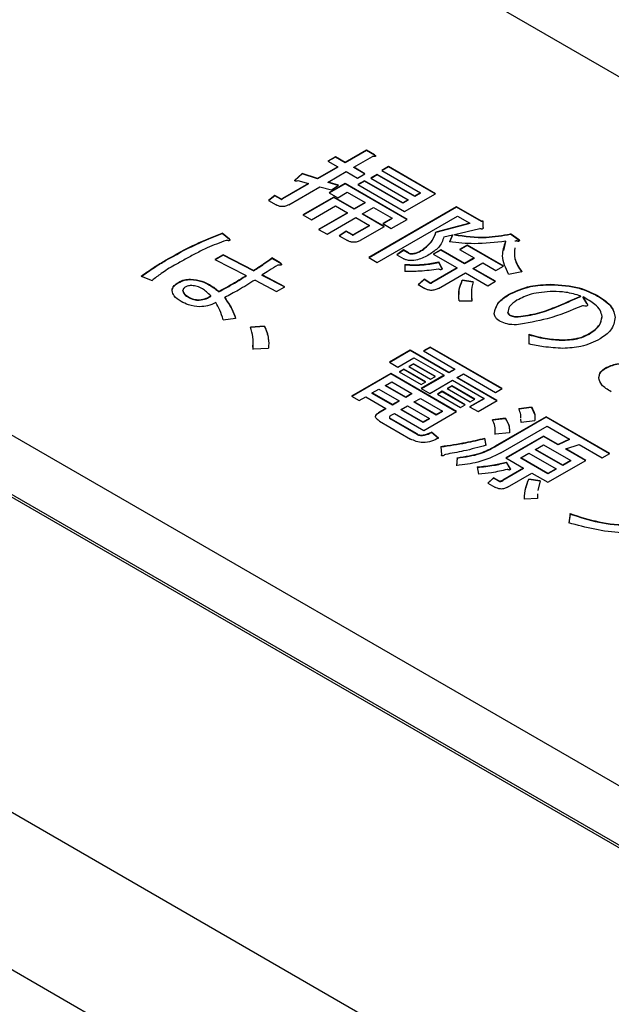
# Model space of a CAD drawing. Units: millimetres. Extents: x 16 to 405, y 14 to 283.
# Drawn here: x 221 to 223, y 229 to 233 of the extents above; entities that cross this region are included whole.
import ezdxf

# ---------------------------------------------------------------- set-up
doc = ezdxf.new("R2010")
doc.units = ezdxf.units.MM

msp = doc.modelspace()

# ---------------------------------------------------------------- linework, layer by layer
at = {"color": 7, "linetype": 'Continuous', "lineweight": 25}
for p, q in [((218.8038, 235.1026), (229.6932, 228.8163)), ((216.2582, 233.6331), (227.1476, 227.3468)), ((216.046, 233.5107), (226.9355, 227.2243)), ((216.046, 233.4992), (226.9355, 227.2129)), ((221.9874, 232.2545), (221.9561, 232.2364)), ((221.9874, 232.2529), (221.9575, 232.2356)), ((222.0282, 232.2309), (221.9874, 232.2545)), ((221.9874, 232.2529), (221.9874, 232.2545)), ((222.0282, 232.2293), (221.9874, 232.2529)), ((222.1159, 232.2815), (222.0282, 232.2309)), ((222.1159, 232.2799), (222.0282, 232.2293)), ((222.0634, 232.2106), (222.1412, 232.2555)), ((222.1494, 232.2622), (222.1159, 232.2815)), ((222.1159, 232.2799), (222.1159, 232.2815)), ((222.1494, 232.2605), (222.1159, 232.2799)), ((222.1494, 232.2605), (222.1494, 232.2622)), ((221.9969, 232.2129), (221.9124, 232.1641)), ((221.9561, 232.2364), (221.9969, 232.2129)), ((221.9969, 232.2112), (221.9969, 232.2129)), ((222.0282, 232.2293), (222.0282, 232.2309)), ((222.2073, 232.2135), (222.18, 232.1977)), ((222.2073, 232.2118), (222.1814, 232.1968)), ((222.4025, 232.1008), (222.2073, 232.2135)), ((222.2073, 232.2118), (222.2073, 232.2135)), ((222.4011, 232.1), (222.2073, 232.2118)), ((221.8501, 232.1848), (221.8187, 232.1571)), ((221.8501, 232.1832), (221.8187, 232.1555)), ((221.9124, 232.1641), (221.8501, 232.1848)), ((221.8501, 232.1832), (221.8501, 232.1848)), ((221.9124, 232.1625), (221.8501, 232.1832)), ((221.9969, 232.2112), (221.9124, 232.1625)), ((221.9576, 232.1495), (222.0321, 232.1925)), ((222.0321, 232.1925), (222.0785, 232.1658)), ((222.1098, 232.1839), (222.0634, 232.2106)), ((222.0634, 232.209), (222.0634, 232.2106)), ((222.1083, 232.183), (222.0634, 232.209)), ((222.0785, 232.1658), (222.1098, 232.1839)), ((222.161, 232.181), (222.1336, 232.1652)), ((222.161, 232.1794), (222.1351, 232.1644)), ((222.316, 232.0915), (222.161, 232.181)), ((222.161, 232.1794), (222.161, 232.181)), ((222.316, 232.0899), (222.161, 232.1794)), ((222.18, 232.1977), (222.3399, 232.1053)), ((221.8761, 232.1431), (221.7686, 232.081)), ((221.8761, 232.1415), (221.7686, 232.0794)), ((221.8319, 232.1552), (221.8761, 232.1431)), ((221.8761, 232.1415), (221.8761, 232.1431)), ((221.9124, 232.1625), (221.9124, 232.1641)), ((222.0006, 232.1361), (221.9576, 232.1495)), ((221.9576, 232.1479), (221.9576, 232.1495)), ((221.9989, 232.135), (221.9576, 232.1479)), ((222.0282, 232.1431), (221.9621, 232.1049)), ((222.0282, 232.1415), (221.9635, 232.1041)), ((221.9708, 232.117), (222.0006, 232.1361)), ((222.2851, 231.9948), (222.0282, 232.1431)), ((222.0282, 232.1415), (222.0282, 232.1431)), ((222.2837, 231.994), (222.0282, 232.1415)), ((222.1081, 232.1543), (222.0807, 232.1385)), ((222.0807, 232.1385), (222.2742, 232.0267)), ((222.1081, 232.1526), (222.0821, 232.1376)), ((222.2664, 232.0629), (222.1081, 232.1543)), ((222.1081, 232.1526), (222.1081, 232.1543)), ((222.2664, 232.0613), (222.1081, 232.1526)), ((222.1336, 232.1652), (222.2886, 232.0757)), ((221.736, 232.0941), (221.7096, 232.0732)), ((221.736, 232.0925), (221.7108, 232.0725)), ((221.7608, 232.0798), (221.736, 232.0941)), ((221.736, 232.0925), (221.736, 232.0941)), ((221.7608, 232.0782), (221.736, 232.0925)), ((221.7939, 232.055), (221.9229, 232.1294)), ((221.9229, 232.1294), (221.9708, 232.117)), ((221.9621, 232.1049), (221.9973, 232.0846)), ((221.9973, 232.0846), (222.0361, 232.1069)), ((222.0361, 232.1069), (222.11, 232.0643)), ((222.2742, 232.0267), (222.4025, 232.1008)), ((222.3399, 232.1053), (222.316, 232.0915)), ((222.3399, 232.1037), (222.316, 232.0899)), ((222.316, 232.0899), (222.316, 232.0915)), ((222.3399, 232.1037), (222.3399, 232.1053)), ((221.7096, 232.0732), (221.7411, 232.055)), ((221.7608, 232.0782), (221.7608, 232.0798)), ((221.7686, 232.0794), (221.7686, 232.081)), ((221.9803, 232.0868), (221.8529, 232.0132)), ((221.9803, 232.0851), (221.8543, 232.0124)), ((221.8881, 231.9929), (221.9881, 232.0506)), ((222.0646, 232.0381), (221.9803, 232.0868)), ((221.9803, 232.0851), (221.9803, 232.0868)), ((222.0646, 232.0364), (221.9803, 232.0851)), ((221.9881, 232.0506), (222.0372, 232.0223)), ((222.11, 232.0643), (222.0646, 232.0381)), ((222.11, 232.0626), (222.0646, 232.0364)), ((222.11, 232.0626), (222.11, 232.0643)), ((222.2886, 232.0757), (222.2664, 232.0629)), ((222.2886, 232.0741), (222.2664, 232.0613)), ((222.2664, 232.0613), (222.2664, 232.0629)), ((222.2886, 232.0741), (222.2886, 232.0757)), ((221.8529, 232.0132), (221.8881, 231.9929)), ((222.0372, 232.0223), (221.9174, 231.9531)), ((222.0372, 232.0206), (221.9188, 231.9523)), ((222.0372, 232.0206), (222.0372, 232.0223)), ((222.0646, 232.0364), (222.0646, 232.0381)), ((222.0998, 232.0177), (222.1452, 232.0439)), ((222.1908, 231.9652), (222.0998, 232.0177)), ((222.0998, 232.0161), (222.0998, 232.0177)), ((222.1894, 231.9644), (222.0998, 232.0161)), ((222.4897, 232.0467), (222.1258, 231.8366)), ((222.4897, 232.045), (222.1272, 231.8358)), ((222.1452, 232.0439), (222.2225, 231.9993)), ((222.161, 231.8163), (222.4936, 232.0083)), ((222.5927, 231.9872), (222.4897, 232.0467)), ((222.4897, 232.045), (222.4897, 232.0467)), ((222.5927, 231.9855), (222.4897, 232.045)), ((222.4936, 232.0083), (222.5449, 231.9787)), ((221.9526, 231.9328), (222.0724, 232.0019)), ((222.1282, 231.9697), (222.0646, 231.933)), ((222.1282, 231.9681), (222.0646, 231.9314)), ((222.0724, 232.0019), (222.1282, 231.9697)), ((222.1282, 231.9681), (222.1282, 231.9697)), ((222.2225, 231.9993), (222.1837, 231.977)), ((222.1837, 231.977), (222.2189, 231.9566)), ((222.2225, 231.9977), (222.1851, 231.9761)), ((222.2189, 231.9566), (222.2851, 231.9948)), ((222.2225, 231.9977), (222.2225, 231.9993)), ((222.5449, 231.9787), (222.4042, 231.9413)), ((222.5449, 231.977), (222.4042, 231.9397)), ((222.5449, 231.977), (222.5449, 231.9787)), ((222.5993, 231.9872), (222.5927, 231.9872)), ((222.5927, 231.9855), (222.5927, 231.9872)), ((222.5993, 231.9855), (222.5927, 231.9855)), ((222.5993, 231.9604), (222.5993, 231.9872)), ((221.5482, 231.9132), (221.5185, 231.938)), ((221.5185, 231.9364), (221.5185, 231.938)), ((221.5482, 231.9115), (221.5185, 231.9364)), ((221.9174, 231.9531), (221.9526, 231.9328)), ((222.032, 231.9461), (222.0024, 231.9271)), ((222.0024, 231.9271), (222.0371, 231.907)), ((222.032, 231.9445), (222.0037, 231.9263)), ((222.0568, 231.9318), (222.032, 231.9461)), ((222.032, 231.9445), (222.032, 231.9461)), ((222.0568, 231.9302), (222.032, 231.9445)), ((222.0568, 231.9302), (222.0568, 231.9318)), ((222.0646, 231.9314), (222.0646, 231.933)), ((222.0916, 231.9079), (222.1908, 231.9652)), ((222.4042, 231.9397), (222.4042, 231.9413)), ((222.4372, 231.9223), (222.472, 231.9308)), ((222.472, 231.9308), (222.4604, 231.9012)), ((222.472, 231.9292), (222.4604, 231.8996)), ((222.472, 231.9292), (222.472, 231.9308)), ((222.4802, 231.9318), (222.5861, 231.9566)), ((222.4802, 231.9302), (222.4802, 231.9318)), ((222.7498, 231.9079), (222.7134, 231.9347)), ((222.7134, 231.933), (222.7134, 231.9347)), ((222.7498, 231.9063), (222.7134, 231.933)), ((221.5482, 231.9115), (221.5482, 231.9132)), ((222.5332, 231.8879), (222.5019, 231.8698)), ((222.5332, 231.8862), (222.5033, 231.869)), ((222.6837, 231.801), (222.5332, 231.8879)), ((222.5332, 231.8862), (222.5332, 231.8879)), ((222.6822, 231.8002), (222.5332, 231.8862)), ((222.6855, 231.8653), (222.6936, 231.9025)), ((222.6936, 231.9025), (222.6936, 231.9041)), ((222.7316, 231.9051), (222.7366, 231.906)), ((221.5218, 231.8482), (221.487, 231.8282)), ((221.5218, 231.8466), (221.4886, 231.8274)), ((221.6475, 231.7833), (221.5218, 231.8482)), ((221.5218, 231.8466), (221.5218, 231.8482)), ((221.6475, 231.7817), (221.5218, 231.8466)), ((222.2702, 231.8678), (222.2422, 231.8478)), ((222.2422, 231.8478), (222.2703, 231.8316)), ((222.2702, 231.8662), (222.2435, 231.8471)), ((222.29, 231.8564), (222.2702, 231.8678)), ((222.2702, 231.8662), (222.2702, 231.8678)), ((222.29, 231.8547), (222.2702, 231.8662)), ((222.29, 231.8547), (222.29, 231.8564)), ((222.3479, 231.8672), (222.3479, 231.8688)), ((222.424, 231.8688), (222.3927, 231.8507)), ((222.3927, 231.8507), (222.4914, 231.7937)), ((222.424, 231.8672), (222.3941, 231.8499)), ((222.5227, 231.8118), (222.424, 231.8688)), ((222.424, 231.8672), (222.424, 231.8688)), ((222.5227, 231.8101), (222.424, 231.8672)), ((222.5019, 231.8698), (222.5626, 231.8348)), ((221.2836, 231.8237), (221.2836, 231.8253)), ((221.487, 231.8282), (221.6177, 231.7623)), ((221.7583, 231.8148), (221.7236, 231.8349)), ((221.7236, 231.8332), (221.7236, 231.8349)), ((221.7583, 231.8132), (221.7236, 231.8332)), ((221.7583, 231.8132), (221.7583, 231.8148)), ((222.1258, 231.8366), (222.161, 231.8163)), ((222.2751, 231.8077), (222.2751, 231.779)), ((222.429, 231.7934), (222.4157, 231.8182)), ((222.4157, 231.8165), (222.4157, 231.8182)), ((222.429, 231.7917), (222.4157, 231.8165)), ((222.5626, 231.8348), (222.5227, 231.8118)), ((222.5626, 231.8331), (222.5227, 231.8101)), ((222.5227, 231.8101), (222.5227, 231.8118)), ((222.558, 231.7914), (222.5978, 231.8144)), ((222.5626, 231.8331), (222.5626, 231.8348)), ((222.5978, 231.8144), (222.6524, 231.7829)), ((221.6475, 231.7817), (221.6475, 231.7833)), ((221.7781, 231.7155), (221.6839, 231.7642)), ((221.6839, 231.7626), (221.6839, 231.7642)), ((221.7766, 231.7147), (221.6839, 231.7626)), ((222.4914, 231.7937), (222.3871, 231.7335)), ((222.4914, 231.7921), (222.3871, 231.7319)), ((222.4141, 231.7084), (222.5267, 231.7734)), ((222.429, 231.7917), (222.429, 231.7934)), ((222.4914, 231.7921), (222.4914, 231.7937)), ((222.5267, 231.7734), (222.6193, 231.7199)), ((222.6506, 231.738), (222.558, 231.7914)), ((222.558, 231.7898), (222.558, 231.7914)), ((222.6492, 231.7372), (222.558, 231.7898)), ((222.6524, 231.7829), (222.6837, 231.801)), ((222.7052, 231.7676), (222.7597, 231.7781)), ((221.1827, 231.7595), (221.2274, 231.7413)), ((221.3365, 231.732), (221.3365, 231.7337)), ((221.3862, 231.7454), (221.3862, 231.747)), ((221.4655, 231.7225), (221.4655, 231.7241)), ((221.6177, 231.7607), (221.6177, 231.7623)), ((221.6541, 231.7432), (221.7434, 231.6955)), ((222.3545, 231.7466), (222.3298, 231.7247)), ((222.3298, 231.7247), (222.358, 231.7085)), ((222.3545, 231.7449), (222.331, 231.724)), ((222.3793, 231.7323), (222.3545, 231.7466)), ((222.3545, 231.7449), (222.3545, 231.7466)), ((222.3793, 231.7306), (222.3545, 231.7449)), ((222.3793, 231.7306), (222.3793, 231.7323)), ((222.3871, 231.7319), (222.3871, 231.7335)), ((222.558, 231.7361), (222.5133, 231.7428)), ((222.5133, 231.7411), (222.5133, 231.7428)), ((222.558, 231.7344), (222.5133, 231.7411)), ((222.6193, 231.7199), (222.6506, 231.738)), ((222.8805, 231.7239), (222.8805, 231.7256)), ((221.3547, 231.6986), (221.3547, 231.7003)), ((221.5036, 231.6948), (221.5036, 231.6964)), ((221.7434, 231.6955), (221.7781, 231.7155)), ((222.7052, 231.6819), (222.7052, 231.6836)), ((221.3779, 231.6719), (221.3779, 231.6735)), ((221.4225, 231.6595), (221.4225, 231.6611)), ((221.4705, 231.6757), (221.4705, 231.6773)), ((221.5284, 231.669), (221.5284, 231.6707)), ((222.5001, 231.6568), (222.553, 231.6568)), ((222.5514, 231.6792), (222.553, 231.6552)), ((223.0045, 231.6752), (223.0045, 231.6769)), ((223.0293, 231.6473), (223.0144, 231.6731)), ((223.0144, 231.6714), (223.0144, 231.6731)), ((223.0293, 231.6456), (223.0144, 231.6714)), ((223.0293, 231.6456), (223.0293, 231.6473)), ((223.074, 231.6771), (223.074, 231.6788)), ((222.7019, 231.6075), (222.7019, 231.6091)), ((221.5218, 231.579), (221.573, 231.5857)), ((222.7118, 231.596), (222.7118, 231.5976)), ((222.7449, 231.5903), (222.7449, 231.5919)), ((223.0922, 231.5903), (223.0922, 231.5919)), ((221.6938, 231.5523), (221.6359, 231.5475)), ((221.6938, 231.5506), (221.6359, 231.5459)), ((221.6938, 231.5506), (221.6938, 231.5523)), ((222.7895, 231.5184), (222.7895, 231.4783)), ((223.0393, 231.5196), (223.0393, 231.5212)), ((222.9317, 231.4938), (222.9317, 231.4955)), ((221.6458, 231.4561), (221.6457, 231.4733)), ((221.6458, 231.4577), (221.7103, 231.4606)), ((222.297, 231.4523), (222.211, 231.4026)), ((222.297, 231.4507), (222.2124, 231.4018)), ((222.4574, 231.3597), (222.297, 231.4523)), ((222.297, 231.4507), (222.297, 231.4523)), ((222.4574, 231.3581), (222.297, 231.4507)), ((222.3802, 231.4654), (222.3528, 231.4496)), ((222.3528, 231.4496), (222.4829, 231.3744)), ((222.3802, 231.4637), (222.3542, 231.4488)), ((222.6779, 231.2935), (222.3802, 231.4654)), ((222.3802, 231.4637), (222.3802, 231.4654)), ((222.6764, 231.2927), (222.3802, 231.4637)), ((222.211, 231.4026), (222.2462, 231.3823)), ((222.2462, 231.3823), (222.3127, 231.4207)), ((222.3107, 231.3966), (222.2912, 231.3854)), ((222.4017, 231.3441), (222.3107, 231.3966)), ((222.3107, 231.395), (222.3107, 231.3966)), ((222.3127, 231.4207), (222.4379, 231.3484)), ((222.2165, 231.3555), (222.0545, 231.2619)), ((222.4893, 231.198), (222.2165, 231.3555)), ((222.2165, 231.3539), (222.2165, 231.3555)), ((222.271, 231.3737), (222.2515, 231.3624)), ((222.2515, 231.3624), (222.3424, 231.3099)), ((222.271, 231.3721), (222.2529, 231.3616)), ((222.362, 231.3212), (222.271, 231.3737)), ((222.271, 231.3721), (222.271, 231.3737)), ((222.3605, 231.3204), (222.271, 231.3721)), ((222.2912, 231.3854), (222.3821, 231.3328)), ((222.3107, 231.395), (222.2926, 231.3845)), ((222.4002, 231.3433), (222.3107, 231.395)), ((222.4829, 231.3744), (222.4574, 231.3597)), ((222.4829, 231.3728), (222.4574, 231.3581)), ((222.4574, 231.3581), (222.4574, 231.3597)), ((222.4829, 231.3728), (222.4829, 231.3744)), ((223.1071, 231.3773), (223.1071, 231.379)), ((222.2165, 231.3539), (222.0559, 231.2611)), ((222.1949, 231.3069), (222.2205, 231.3216)), ((222.4879, 231.1972), (222.2165, 231.3539)), ((222.2205, 231.3216), (222.3043, 231.2732)), ((222.3424, 231.3099), (222.362, 231.3212)), ((222.4379, 231.3484), (222.3433, 231.2938)), ((222.4379, 231.3468), (222.3447, 231.293)), ((222.3785, 231.2735), (222.4731, 231.3281)), ((222.3821, 231.3328), (222.4017, 231.3441)), ((222.4379, 231.3468), (222.4379, 231.3484)), ((222.4731, 231.3281), (222.6033, 231.2529)), ((222.4926, 231.3394), (222.5182, 231.3541)), ((222.658, 231.2439), (222.4926, 231.3394)), ((222.4926, 231.3377), (222.4926, 231.3394)), ((222.6566, 231.2431), (222.4926, 231.3377)), ((222.5182, 231.3541), (222.6505, 231.2777)), ((223.0789, 231.3363), (223.0789, 231.3379)), ((222.1403, 231.2754), (222.1675, 231.2911)), ((222.1403, 231.2737), (222.1403, 231.2754)), ((222.2242, 231.227), (222.1403, 231.2754)), ((222.2242, 231.2253), (222.1403, 231.2737)), ((222.1675, 231.2911), (222.2514, 231.2427)), ((222.2788, 231.2585), (222.1949, 231.3069)), ((222.1949, 231.3053), (222.1949, 231.3069)), ((222.2788, 231.2568), (222.1949, 231.3053)), ((222.3043, 231.2732), (222.2788, 231.2585)), ((222.3043, 231.2716), (222.3043, 231.2732)), ((222.3433, 231.2938), (222.3785, 231.2735)), ((222.4298, 231.2821), (222.4102, 231.2708)), ((222.4298, 231.2804), (222.4116, 231.27)), ((222.5257, 231.2267), (222.4298, 231.2821)), ((222.4298, 231.2804), (222.4298, 231.2821)), ((222.5243, 231.2259), (222.4298, 231.2804)), ((222.4695, 231.305), (222.4499, 231.2937)), ((222.4499, 231.2937), (222.5459, 231.2383)), ((222.4695, 231.3033), (222.4513, 231.2929)), ((222.5654, 231.2496), (222.4695, 231.305)), ((222.4695, 231.3033), (222.4695, 231.305)), ((222.564, 231.2488), (222.4695, 231.3033)), ((222.6505, 231.2777), (222.6779, 231.2935)), ((222.0545, 231.2619), (222.0858, 231.2439)), ((222.0858, 231.2439), (222.113, 231.2596)), ((222.113, 231.2596), (222.1968, 231.2112)), ((222.2514, 231.2427), (222.2242, 231.227)), ((222.2514, 231.241), (222.2242, 231.2253)), ((222.2514, 231.241), (222.2514, 231.2427)), ((222.3043, 231.2716), (222.2788, 231.2568)), ((222.2788, 231.2568), (222.2788, 231.2585)), ((222.314, 231.2381), (222.3395, 231.2529)), ((222.4051, 231.1856), (222.314, 231.2381)), ((222.314, 231.2365), (222.314, 231.2381)), ((222.4051, 231.1839), (222.314, 231.2365)), ((222.3395, 231.2529), (222.4306, 231.2003)), ((222.4102, 231.2708), (222.5062, 231.2154)), ((222.6033, 231.2529), (222.5434, 231.2184)), ((222.6033, 231.2513), (222.5448, 231.2176)), ((222.5459, 231.2383), (222.5654, 231.2496)), ((222.5786, 231.198), (222.658, 231.2439)), ((222.6033, 231.2513), (222.6033, 231.2529)), ((222.1968, 231.2112), (222.1663, 231.1936)), ((222.1968, 231.2095), (222.1663, 231.1919)), ((222.1663, 231.1919), (222.1663, 231.1936)), ((222.1968, 231.2095), (222.1968, 231.2112)), ((222.2242, 231.2253), (222.2242, 231.227)), ((222.2594, 231.2066), (222.2866, 231.2223)), ((222.3505, 231.1541), (222.2594, 231.2066)), ((222.2594, 231.205), (222.2594, 231.2066)), ((222.3505, 231.1524), (222.2594, 231.205)), ((222.2866, 231.2223), (222.3777, 231.1698)), ((222.3544, 231.1202), (222.4893, 231.198)), ((222.4306, 231.2003), (222.4051, 231.1856)), ((222.4306, 231.1987), (222.4051, 231.1839)), ((222.4306, 231.1987), (222.4306, 231.2003)), ((222.5062, 231.2154), (222.5257, 231.2267)), ((222.5434, 231.2184), (222.5786, 231.198)), ((222.8002, 231.2171), (222.7473, 231.2095)), ((222.8002, 231.2155), (222.7473, 231.2079)), ((222.8002, 231.2155), (222.8002, 231.2171)), ((222.8002, 231.2155), (222.8133, 231.1849)), ((222.1702, 231.159), (222.2992, 231.0845)), ((222.211, 231.1751), (222.211, 231.173)), ((222.3256, 231.1054), (222.2164, 231.1684)), ((222.2164, 231.1668), (222.2164, 231.1684)), ((222.3256, 231.1038), (222.2164, 231.1668)), ((222.2181, 231.1828), (222.232, 231.1908)), ((222.232, 231.1908), (222.3544, 231.1202)), ((222.3777, 231.1698), (222.3505, 231.1541)), ((222.3777, 231.1681), (222.3505, 231.1524)), ((222.3505, 231.1524), (222.3505, 231.1541)), ((222.3777, 231.1681), (222.3777, 231.1698)), ((222.4051, 231.1839), (222.4051, 231.1856)), ((222.6927, 231.1704), (222.6382, 231.1637)), ((222.6927, 231.1687), (222.6382, 231.162)), ((222.861, 231.1764), (222.6493, 231.0542)), ((222.861, 231.1747), (222.6493, 231.0525)), ((222.6927, 231.1687), (222.6927, 231.1704)), ((222.7572, 231.1541), (222.7564, 231.1666)), ((222.7572, 231.1525), (222.757, 231.1568)), ((222.7572, 231.1541), (222.8135, 231.1618)), ((222.8134, 231.1762), (222.8134, 231.1679)), ((223.1244, 231.0243), (222.861, 231.1764)), ((222.861, 231.1747), (222.861, 231.1764)), ((223.123, 231.0235), (222.861, 231.1747)), ((222.4149, 231.0882), (222.3851, 231.1131)), ((222.3851, 231.1114), (222.3851, 231.1131)), ((222.4149, 231.0866), (222.3851, 231.1114)), ((222.6497, 231.1038), (222.6493, 231.112)), ((222.6497, 231.1054), (222.7093, 231.1112)), ((222.6729, 231.0271), (222.8649, 231.138)), ((222.8649, 231.138), (222.9575, 231.0845)), ((222.3256, 231.1038), (222.3256, 231.1054)), ((222.6117, 231.0586), (222.6067, 231.0882)), ((222.6067, 231.0866), (222.6067, 231.0882)), ((222.6117, 231.057), (222.6067, 231.0866)), ((222.85, 231.0968), (222.693, 231.0061)), ((222.85, 231.0951), (222.6944, 231.0053)), ((222.9111, 231.0615), (222.85, 231.0968)), ((222.85, 231.0951), (222.85, 231.0968)), ((222.9111, 231.0599), (222.85, 231.0951)), ((222.9575, 231.0845), (222.9111, 231.0615)), ((222.9575, 231.0829), (222.9111, 231.0599)), ((222.9575, 231.0829), (222.9575, 231.0845)), ((222.4248, 231.0539), (222.4265, 231.0185)), ((222.6493, 231.0525), (222.6493, 231.0542)), ((222.8168, 231.0415), (222.85, 231.0606)), ((222.9294, 230.9765), (222.8168, 231.0415)), ((222.8168, 231.0398), (222.8168, 231.0415)), ((222.9294, 230.9748), (222.8168, 231.0398)), ((222.85, 231.0606), (222.9626, 230.9956)), ((222.9111, 231.0599), (222.9111, 231.0615)), ((222.9425, 231.0434), (222.9972, 231.0616)), ((223.0252, 230.9956), (222.9425, 231.0434)), ((222.9425, 231.0417), (222.9425, 231.0434)), ((223.0238, 230.9948), (222.9425, 231.0417)), ((222.9972, 231.0616), (223.0931, 231.0062)), ((222.4926, 231.0071), (222.4893, 230.9746)), ((222.4926, 231.0055), (222.4893, 230.973)), ((222.4926, 231.0055), (222.4926, 231.0071)), ((222.693, 231.0061), (222.7668, 230.9635)), ((222.7126, 230.9603), (222.6961, 230.9889)), ((222.6961, 230.9873), (222.6961, 230.9889)), ((222.7126, 230.9587), (222.6961, 230.9873)), ((222.7556, 231.0061), (222.7894, 231.0257)), ((222.8682, 230.9411), (222.7556, 231.0061)), ((222.7556, 231.0045), (222.7556, 231.0061)), ((222.8682, 230.9395), (222.7556, 231.0045)), ((222.7894, 231.0257), (222.902, 230.9607)), ((222.8682, 230.905), (223.0252, 230.9956)), ((222.9626, 230.9956), (222.9294, 230.9765)), ((222.9626, 230.994), (222.9294, 230.9748)), ((222.9626, 230.994), (222.9626, 230.9956)), ((223.0931, 231.0062), (223.1244, 231.0243)), ((222.5753, 230.9689), (222.5803, 230.9393)), ((222.7668, 230.9635), (222.6807, 230.9138)), ((222.7668, 230.9619), (222.6807, 230.9122)), ((222.7668, 230.9619), (222.7668, 230.9635)), ((222.902, 230.9607), (222.8682, 230.9411)), ((222.902, 230.959), (222.8682, 230.9395)), ((222.902, 230.959), (222.902, 230.9607)), ((222.9294, 230.9748), (222.9294, 230.9765)), ((222.6431, 230.924), (222.6184, 230.9021)), ((222.6431, 230.9224), (222.6196, 230.9015)), ((222.6646, 230.9116), (222.6431, 230.924)), ((222.6431, 230.9224), (222.6431, 230.924)), ((222.6646, 230.91), (222.6431, 230.9224)), ((222.6646, 230.91), (222.6646, 230.9116)), ((222.6807, 230.9122), (222.6807, 230.9138)), ((222.701, 230.8849), (222.802, 230.9432)), ((222.8366, 230.9116), (222.7887, 230.9183)), ((222.7887, 230.9167), (222.7887, 230.9183)), ((222.8366, 230.91), (222.7887, 230.9167)), ((222.802, 230.9432), (222.8682, 230.905)), ((222.8366, 230.9116), (222.8256, 230.8717)), ((222.8682, 230.9395), (222.8682, 230.9411)), ((222.6184, 230.9021), (222.6482, 230.8849)), ((222.7705, 230.8371), (222.8251, 230.84)), ((222.8254, 230.8572), (222.8251, 230.84)), ((222.8254, 230.8556), (222.8251, 230.8384)), ((222.9607, 230.7751), (222.9541, 230.7369)), ((222.9607, 230.7734), (222.9541, 230.7352)), ((222.9607, 230.7734), (222.9607, 230.7751))]:
    msp.add_line(p, q, dxfattribs=at)
at = {"color": 8, "linetype": 'Continuous', "lineweight": 25}
for p, q in [((214.6241, 233.0138), (227.0062, 225.8658)), ((226.7234, 225.3759), (214.6867, 232.3245))]:
    msp.add_line(p, q, dxfattribs=at)
at = {"color": 7, "linetype": 'Continuous', "lineweight": 25}
for points, knots in [([(222.1494, 232.2622), (222.1507, 232.2612), (222.1525, 232.2598), (222.1538, 232.2579), (222.1537, 232.2567), (222.1529, 232.2559), (222.1513, 232.2554), (222.1491, 232.2552), (222.1457, 232.2551), (222.1429, 232.2553), (222.1412, 232.2555)], [0, 0, 0, 0, 0.249506, 0.374574, 0.43753, 0.499652, 0.578496, 0.656934, 0.780218, 1, 1, 1, 1]), ([(222.1494, 232.2605), (222.1506, 232.2596), (222.1524, 232.2582), (222.1538, 232.2565), (222.1537, 232.2558), (222.1537, 232.2557)], [0, 0, 0, 0, 0.628385, 0.943372, 1, 1, 1, 1]), ([(221.8319, 232.1552), (221.8306, 232.1547), (221.8279, 232.1536), (221.8244, 232.1527), (221.8219, 232.1528), (221.8207, 232.1531), (221.8199, 232.1537), (221.8188, 232.155), (221.8187, 232.1562), (221.8187, 232.1571)], [0, 0, 0, 0, 0.2501611, 0.4996332, 0.5620517, 0.624881, 0.6876813, 0.7505287, 1, 1, 1, 1]), ([(221.7939, 232.055), (221.7896, 232.0528), (221.7812, 232.0484), (221.7647, 232.0466), (221.7509, 232.0499), (221.7444, 232.0533), (221.7411, 232.055)], [0, 0, 0, 0, 0.280681, 0.558931, 0.779036, 1, 1, 1, 1]), ([(221.7608, 232.0798), (221.7611, 232.0797), (221.7617, 232.0794), (221.7628, 232.0792), (221.7639, 232.0792), (221.7661, 232.0797), (221.7674, 232.0804), (221.7686, 232.081)], [0, 0, 0, 0, 0.126453, 0.24941, 0.375891, 0.501372, 1, 1, 1, 1]), ([(221.7608, 232.0782), (221.7611, 232.078), (221.7617, 232.0778), (221.7628, 232.0775), (221.7639, 232.0776), (221.7661, 232.078), (221.7674, 232.0788), (221.7686, 232.0794)], [0, 0, 0, 0, 0.126453, 0.24941, 0.375891, 0.501372, 1, 1, 1, 1]), ([(221.2836, 231.8253), (221.3245, 231.8485), (221.3974, 231.8898), (221.4815, 231.9233), (221.5185, 231.938)], [0, 0, 0, 0, 0.560125, 1, 1, 1, 1]), ([(221.2836, 231.8237), (221.3245, 231.8469), (221.3974, 231.8882), (221.4815, 231.9217), (221.5185, 231.9364)], [0, 0, 0, 0, 0.560125, 1, 1, 1, 1]), ([(222.0568, 231.9318), (222.0571, 231.9317), (222.0577, 231.9314), (222.0588, 231.9312), (222.06, 231.9312), (222.0621, 231.9317), (222.0635, 231.9324), (222.0646, 231.933)], [0, 0, 0, 0, 0.126453, 0.24941, 0.375891, 0.501372, 1, 1, 1, 1]), ([(222.0568, 231.9302), (222.0571, 231.93), (222.0577, 231.9298), (222.0588, 231.9295), (222.06, 231.9296), (222.0621, 231.93), (222.0635, 231.9308), (222.0646, 231.9314)], [0, 0, 0, 0, 0.126453, 0.24941, 0.375891, 0.501372, 1, 1, 1, 1]), ([(222.3479, 231.8688), (222.3629, 231.8812), (222.3898, 231.9034), (222.3997, 231.9297), (222.4042, 231.9413)], [0, 0, 0, 0, 0.558432, 1, 1, 1, 1]), ([(222.3479, 231.8672), (222.3629, 231.8795), (222.3898, 231.9017), (222.3997, 231.9281), (222.4042, 231.9397)], [0, 0, 0, 0, 0.558432, 1, 1, 1, 1]), ([(222.4802, 231.9318), (222.5242, 231.9258), (222.6028, 231.9152), (222.6796, 231.9287), (222.7134, 231.9347)], [0, 0, 0, 0, 0.559041, 1, 1, 1, 1]), ([(222.4802, 231.9302), (222.5242, 231.9242), (222.6028, 231.9136), (222.6796, 231.9271), (222.7134, 231.933)], [0, 0, 0, 0, 0.559041, 1, 1, 1, 1]), ([(222.5993, 231.9604), (222.5992, 231.9594), (222.5991, 231.9578), (222.5981, 231.9558), (222.5962, 231.9545), (222.5933, 231.9544), (222.5898, 231.9551), (222.5876, 231.956), (222.5861, 231.9566)], [0, 0, 0, 0, 0.2499603, 0.3759306, 0.4998621, 0.6241328, 0.7498003, 1, 1, 1, 1]), ([(221.535, 231.9074), (221.5082, 231.8976), (221.4641, 231.8813), (221.4093, 231.8535), (221.3638, 231.8294), (221.3346, 231.8127), (221.32, 231.8043)], [0, 0, 0, 0, 0.339678, 0.559775, 0.779884, 1, 1, 1, 1]), ([(221.5482, 231.9132), (221.549, 231.912), (221.5501, 231.9103), (221.5499, 231.9081), (221.5487, 231.9071), (221.5467, 231.9064), (221.5438, 231.9063), (221.5397, 231.9066), (221.5368, 231.9071), (221.535, 231.9074)], [0, 0, 0, 0, 0.249672, 0.374373, 0.437338, 0.499575, 0.639843, 0.779788, 1, 1, 1, 1]), ([(221.5482, 231.9115), (221.5491, 231.9104), (221.5501, 231.9091), (221.5498, 231.9078), (221.5498, 231.9076)], [0, 0, 0, 0, 0.888712, 1, 1, 1, 1]), ([(222.0916, 231.9079), (222.0872, 231.9057), (222.0786, 231.9012), (222.0619, 231.8987), (222.0473, 231.9018), (222.0405, 231.9053), (222.0371, 231.907)], [0, 0, 0, 0, 0.280783, 0.559246, 0.779281, 1, 1, 1, 1]), ([(222.4372, 231.9223), (222.4318, 231.9068), (222.422, 231.8792), (222.3901, 231.8581), (222.376, 231.8487)], [0, 0, 0, 0, 0.559397, 1, 1, 1, 1]), ([(222.6936, 231.9041), (222.6502, 231.8989), (222.5725, 231.8895), (222.4947, 231.8976), (222.4604, 231.9012)], [0, 0, 0, 0, 0.559321, 1, 1, 1, 1]), ([(222.7052, 231.7676), (222.693, 231.7929), (222.6713, 231.8381), (222.6868, 231.8839), (222.6936, 231.9041)], [0, 0, 0, 0, 0.559639, 1, 1, 1, 1]), ([(222.7498, 231.9079), (222.7497, 231.907), (222.7497, 231.9058), (222.7486, 231.9045), (222.7477, 231.9039), (222.7466, 231.9036), (222.7441, 231.9035), (222.7406, 231.9044), (222.7379, 231.9055), (222.7366, 231.906)], [0, 0, 0, 0, 0.249471, 0.312319, 0.375119, 0.437948, 0.500367, 0.749839, 1, 1, 1, 1]), ([(222.376, 231.8487), (222.361, 231.8405), (222.3385, 231.8282), (222.3023, 231.8225), (222.282, 231.8258), (222.2742, 231.8297), (222.2703, 231.8316)], [0, 0, 0, 0, 0.50083, 0.749549, 0.874675, 1, 1, 1, 1]), ([(222.29, 231.8564), (222.2923, 231.8553), (222.2968, 231.8532), (222.3086, 231.8527), (222.3273, 231.8575), (222.3396, 231.8643), (222.3479, 231.8688)], [0, 0, 0, 0, 0.124736, 0.250039, 0.499283, 1, 1, 1, 1]), ([(222.29, 231.8547), (222.2923, 231.8537), (222.2968, 231.8516), (222.3086, 231.8511), (222.3273, 231.8559), (222.3396, 231.8626), (222.3479, 231.8672)], [0, 0, 0, 0, 0.124736, 0.250039, 0.499283, 1, 1, 1, 1]), ([(222.7314, 231.8773), (222.7297, 231.8623), (222.7257, 231.8281), (222.7475, 231.7961), (222.7597, 231.7781)], [0, 0, 0, 0, 0.438851, 1, 1, 1, 1]), ([(222.7314, 231.8757), (222.7297, 231.8606), (222.7257, 231.8264), (222.7475, 231.7944), (222.7597, 231.7764)], [0, 0, 0, 0, 0.438851, 1, 1, 1, 1]), ([(221.1827, 231.7595), (221.2005, 231.7723), (221.2323, 231.7952), (221.2679, 231.8161), (221.2836, 231.8253)], [0, 0, 0, 0, 0.559939, 1, 1, 1, 1]), ([(221.1827, 231.7578), (221.2005, 231.7707), (221.2323, 231.7936), (221.2679, 231.8145), (221.2836, 231.8237)], [0, 0, 0, 0, 0.559939, 1, 1, 1, 1]), ([(221.32, 231.8043), (221.3012, 231.7933), (221.2676, 231.7736), (221.2397, 231.7512), (221.2274, 231.7413)], [0, 0, 0, 0, 0.560099, 1, 1, 1, 1]), ([(221.6475, 231.7833), (221.6623, 231.7926), (221.6888, 231.8093), (221.7129, 231.8271), (221.7236, 231.8349)], [0, 0, 0, 0, 0.560001, 1, 1, 1, 1]), ([(221.6475, 231.7817), (221.6623, 231.791), (221.6888, 231.8077), (221.7129, 231.8254), (221.7236, 231.8332)], [0, 0, 0, 0, 0.560001, 1, 1, 1, 1]), ([(221.7484, 231.8053), (221.7363, 231.7976), (221.7148, 231.784), (221.6933, 231.7703), (221.6839, 231.7642)], [0, 0, 0, 0, 0.56, 1, 1, 1, 1]), ([(221.7583, 231.8148), (221.7598, 231.8135), (221.762, 231.8115), (221.7637, 231.8089), (221.7639, 231.8074), (221.7635, 231.8063), (221.7621, 231.8055), (221.7597, 231.8048), (221.7549, 231.8046), (221.751, 231.805), (221.7484, 231.8053)], [0, 0, 0, 0, 0.249613, 0.389473, 0.444901, 0.50023, 0.562384, 0.625531, 0.750164, 1, 1, 1, 1]), ([(221.7583, 231.8132), (221.7597, 231.8119), (221.762, 231.8099), (221.7638, 231.8074), (221.7638, 231.8063), (221.7638, 231.8061)], [0, 0, 0, 0, 0.582731, 0.90924, 1, 1, 1, 1]), ([(222.2751, 231.8077), (222.3021, 231.8068), (222.3502, 231.8053), (222.3957, 231.8143), (222.4157, 231.8182)], [0, 0, 0, 0, 0.559924, 1, 1, 1, 1]), ([(222.2751, 231.806), (222.3021, 231.8052), (222.3502, 231.8037), (222.3957, 231.8126), (222.4157, 231.8165)], [0, 0, 0, 0, 0.559924, 1, 1, 1, 1]), ([(222.4141, 231.7886), (222.3885, 231.7849), (222.3428, 231.7784), (222.2958, 231.7788), (222.2751, 231.779)], [0, 0, 0, 0, 0.559701, 1, 1, 1, 1]), ([(222.429, 231.7934), (222.4293, 231.7921), (222.4298, 231.7902), (222.4291, 231.7879), (222.4279, 231.7868), (222.4259, 231.786), (222.4226, 231.7861), (222.4185, 231.7871), (222.4158, 231.788), (222.4141, 231.7886)], [0, 0, 0, 0, 0.249951, 0.374948, 0.438008, 0.500359, 0.639602, 0.779763, 1, 1, 1, 1]), ([(221.3101, 231.6993), (221.3118, 231.7066), (221.3149, 231.7196), (221.3299, 231.7294), (221.3365, 231.7337)], [0, 0, 0, 0, 0.558558, 1, 1, 1, 1]), ([(221.3101, 231.6977), (221.3118, 231.7049), (221.3149, 231.718), (221.3299, 231.7277), (221.3365, 231.732)], [0, 0, 0, 0, 0.558558, 1, 1, 1, 1]), ([(221.3365, 231.7337), (221.3446, 231.7378), (221.3589, 231.7451), (221.3778, 231.7465), (221.3862, 231.747)], [0, 0, 0, 0, 0.560245, 1, 1, 1, 1]), ([(221.3365, 231.732), (221.3446, 231.7362), (221.3589, 231.7435), (221.3778, 231.7448), (221.3862, 231.7454)], [0, 0, 0, 0, 0.560245, 1, 1, 1, 1]), ([(221.3862, 231.747), (221.403, 231.7451), (221.4333, 231.7417), (221.4557, 231.7295), (221.4655, 231.7241)], [0, 0, 0, 0, 0.557507, 1, 1, 1, 1]), ([(221.3862, 231.7454), (221.403, 231.7435), (221.4333, 231.74), (221.4557, 231.7279), (221.4655, 231.7225)], [0, 0, 0, 0, 0.557507, 1, 1, 1, 1]), ([(221.4655, 231.7241), (221.4734, 231.7193), (221.4874, 231.7107), (221.4986, 231.7008), (221.5036, 231.6964)], [0, 0, 0, 0, 0.559916, 1, 1, 1, 1]), ([(221.4655, 231.7225), (221.4734, 231.7177), (221.4874, 231.709), (221.4986, 231.6992), (221.5036, 231.6948)], [0, 0, 0, 0, 0.559916, 1, 1, 1, 1]), ([(221.5036, 231.6964), (221.5258, 231.7082), (221.5654, 231.7293), (221.6017, 231.7522), (221.6177, 231.7623)], [0, 0, 0, 0, 0.559984, 1, 1, 1, 1]), ([(221.5036, 231.6948), (221.5258, 231.7066), (221.5654, 231.7276), (221.6017, 231.7506), (221.6177, 231.7607)], [0, 0, 0, 0, 0.559984, 1, 1, 1, 1]), ([(221.6541, 231.7432), (221.6315, 231.7292), (221.5912, 231.7041), (221.5476, 231.6809), (221.5284, 231.6707)], [0, 0, 0, 0, 0.559988, 1, 1, 1, 1]), ([(222.3793, 231.7323), (222.3796, 231.7321), (222.3802, 231.7318), (222.3813, 231.7316), (222.3825, 231.7317), (222.3846, 231.7321), (222.386, 231.7329), (222.3871, 231.7335)], [0, 0, 0, 0, 0.126453, 0.24941, 0.375891, 0.501372, 1, 1, 1, 1]), ([(222.3793, 231.7306), (222.3796, 231.7305), (222.3802, 231.7302), (222.3813, 231.73), (222.3825, 231.73), (222.3846, 231.7305), (222.386, 231.7312), (222.3871, 231.7319)], [0, 0, 0, 0, 0.126453, 0.24941, 0.375891, 0.501372, 1, 1, 1, 1]), ([(222.5001, 231.6568), (222.4989, 231.6731), (222.4968, 231.7021), (222.5083, 231.7303), (222.5133, 231.7428)], [0, 0, 0, 0, 0.559525, 1, 1, 1, 1]), ([(222.5005, 231.6831), (222.5002, 231.69), (222.4994, 231.7096), (222.5078, 231.7287), (222.5133, 231.7411)], [0, 0, 0, 0, 0.350293, 1, 1, 1, 1]), ([(222.558, 231.7361), (222.5546, 231.7213), (222.5485, 231.695), (222.5516, 231.6685), (222.553, 231.6568)], [0, 0, 0, 0, 0.559806, 1, 1, 1, 1]), ([(222.7052, 231.6836), (222.734, 231.6971), (222.7857, 231.7212), (222.8515, 231.7242), (222.8805, 231.7256)], [0, 0, 0, 0, 0.55916, 1, 1, 1, 1]), ([(222.7052, 231.6819), (222.734, 231.6954), (222.7857, 231.7196), (222.8515, 231.7226), (222.8805, 231.7239)], [0, 0, 0, 0, 0.55916, 1, 1, 1, 1]), ([(222.8805, 231.7256), (222.9213, 231.723), (222.9943, 231.7183), (223.0496, 231.6909), (223.074, 231.6788)], [0, 0, 0, 0, 0.559038, 1, 1, 1, 1]), ([(222.8805, 231.7239), (222.9213, 231.7213), (222.9943, 231.7167), (223.0496, 231.6893), (223.074, 231.6771)], [0, 0, 0, 0, 0.559038, 1, 1, 1, 1]), ([(221.3481, 231.6544), (221.3367, 231.6617), (221.3163, 231.6746), (221.312, 231.6918), (221.3101, 231.6993)], [0, 0, 0, 0, 0.560689, 1, 1, 1, 1]), ([(221.368, 231.7155), (221.364, 231.7131), (221.357, 231.7087), (221.3554, 231.7028), (221.3547, 231.7003)], [0, 0, 0, 0, 0.560697, 1, 1, 1, 1]), ([(221.3547, 231.7003), (221.3567, 231.6946), (221.3602, 231.6844), (221.3724, 231.6769), (221.3779, 231.6735)], [0, 0, 0, 0, 0.557417, 1, 1, 1, 1]), ([(221.3547, 231.6986), (221.3567, 231.6929), (221.3602, 231.6827), (221.3724, 231.6752), (221.3779, 231.6719)], [0, 0, 0, 0, 0.557417, 1, 1, 1, 1]), ([(221.3928, 231.7203), (221.3877, 231.7202), (221.3785, 231.72), (221.3712, 231.7169), (221.368, 231.7155)], [0, 0, 0, 0, 0.560995, 1, 1, 1, 1]), ([(221.4358, 231.7069), (221.4289, 231.7108), (221.4167, 231.7176), (221.4, 231.7195), (221.3928, 231.7203)], [0, 0, 0, 0, 0.561663, 1, 1, 1, 1]), ([(221.4705, 231.6773), (221.4649, 231.6832), (221.4549, 231.6937), (221.4416, 231.7029), (221.4358, 231.7069)], [0, 0, 0, 0, 0.5603017, 1, 1, 1, 1]), ([(222.4141, 231.7084), (222.4096, 231.7061), (222.4006, 231.7014), (222.3831, 231.6995), (222.3685, 231.703), (222.3615, 231.7066), (222.358, 231.7085)], [0, 0, 0, 0, 0.280565, 0.558875, 0.779141, 1, 1, 1, 1]), ([(222.6456, 231.6034), (222.6491, 231.6203), (222.6554, 231.6506), (222.6899, 231.6735), (222.7052, 231.6836)], [0, 0, 0, 0, 0.558856, 1, 1, 1, 1]), ([(222.6456, 231.6017), (222.6491, 231.6187), (222.6554, 231.649), (222.6899, 231.6718), (222.7052, 231.6819)], [0, 0, 0, 0, 0.558856, 1, 1, 1, 1]), ([(222.8887, 231.696), (222.8573, 231.6939), (222.8011, 231.6902), (222.7586, 231.669), (222.7399, 231.6597)], [0, 0, 0, 0, 0.558981, 1, 1, 1, 1]), ([(223.0045, 231.6769), (222.9841, 231.683), (222.9477, 231.694), (222.9068, 231.6954), (222.8887, 231.696)], [0, 0, 0, 0, 0.5596, 1, 1, 1, 1]), ([(221.4258, 231.6325), (221.4093, 231.6342), (221.3797, 231.6374), (221.3578, 231.6492), (221.3481, 231.6544)], [0, 0, 0, 0, 0.5577118, 1, 1, 1, 1]), ([(221.3779, 231.6735), (221.385, 231.6696), (221.3978, 231.6627), (221.415, 231.6616), (221.4225, 231.6611)], [0, 0, 0, 0, 0.5616363, 1, 1, 1, 1]), ([(221.3779, 231.6719), (221.385, 231.668), (221.3978, 231.6611), (221.415, 231.66), (221.4225, 231.6595)], [0, 0, 0, 0, 0.5616363, 1, 1, 1, 1]), ([(221.4225, 231.6611), (221.433, 231.6627), (221.4517, 231.6656), (221.4647, 231.6737), (221.4705, 231.6773)], [0, 0, 0, 0, 0.557538, 1, 1, 1, 1]), ([(221.4225, 231.6595), (221.433, 231.6611), (221.4517, 231.6639), (221.4647, 231.6721), (221.4705, 231.6757)], [0, 0, 0, 0, 0.557538, 1, 1, 1, 1]), ([(221.492, 231.6497), (221.4812, 231.6443), (221.462, 231.6347), (221.4369, 231.6331), (221.4258, 231.6325)], [0, 0, 0, 0, 0.560002, 1, 1, 1, 1]), ([(221.5218, 231.579), (221.5179, 231.5924), (221.511, 231.6164), (221.4978, 231.6395), (221.492, 231.6497)], [0, 0, 0, 0, 0.559946, 1, 1, 1, 1]), ([(221.5284, 231.6707), (221.5394, 231.6553), (221.559, 231.6277), (221.5688, 231.5985), (221.573, 231.5857)], [0, 0, 0, 0, 0.5598706, 1, 1, 1, 1]), ([(221.5284, 231.669), (221.5394, 231.6536), (221.559, 231.6261), (221.5688, 231.5969), (221.573, 231.5841)], [0, 0, 0, 0, 0.5598706, 1, 1, 1, 1]), ([(222.7399, 231.6597), (222.7278, 231.6514), (222.7063, 231.6366), (222.7032, 231.6175), (222.7019, 231.6091)], [0, 0, 0, 0, 0.559546, 1, 1, 1, 1]), ([(222.7449, 231.5919), (222.7722, 231.5958), (222.8272, 231.6036), (222.912, 231.636), (222.9694, 231.6614), (223.0045, 231.6769)], [0, 0, 0, 0, 0.27849, 0.559022, 1, 1, 1, 1]), ([(222.7449, 231.5903), (222.7722, 231.5942), (222.8272, 231.602), (222.912, 231.6343), (222.9694, 231.6597), (223.0045, 231.6752)], [0, 0, 0, 0, 0.27849, 0.559022, 1, 1, 1, 1]), ([(223.0293, 231.6473), (223.0305, 231.6455), (223.0323, 231.6428), (223.0328, 231.6394), (223.0319, 231.6375), (223.0299, 231.6359), (223.0257, 231.6351), (223.0191, 231.6354), (223.0143, 231.6362), (223.0111, 231.6368)], [0, 0, 0, 0, 0.249936, 0.375013, 0.437966, 0.500496, 0.624892, 0.749906, 1, 1, 1, 1]), ([(223.0922, 231.5919), (223.0904, 231.6008), (223.0869, 231.6186), (223.0594, 231.6469), (223.0315, 231.6631), (223.0144, 231.6731)], [0, 0, 0, 0, 0.279562, 0.559693, 1, 1, 1, 1]), ([(223.0293, 231.6456), (223.0306, 231.6439), (223.0324, 231.6415), (223.0324, 231.6389), (223.0324, 231.6383)], [0, 0, 0, 0, 0.752126, 1, 1, 1, 1]), ([(223.074, 231.6788), (223.0963, 231.6642), (223.1361, 231.6382), (223.1435, 231.6041), (223.1468, 231.589)], [0, 0, 0, 0, 0.5602822, 1, 1, 1, 1]), ([(223.074, 231.6771), (223.0963, 231.6626), (223.1361, 231.6366), (223.1435, 231.6024), (223.1468, 231.5874)], [0, 0, 0, 0, 0.5602822, 1, 1, 1, 1]), ([(222.6721, 231.5709), (222.664, 231.5762), (222.6496, 231.5855), (222.6468, 231.5979), (222.6456, 231.6034)], [0, 0, 0, 0, 0.560328, 1, 1, 1, 1]), ([(222.7019, 231.6091), (222.7027, 231.6066), (222.7041, 231.6023), (222.7094, 231.599), (222.7118, 231.5976)], [0, 0, 0, 0, 0.558008, 1, 1, 1, 1]), ([(222.7019, 231.6075), (222.7027, 231.605), (222.7041, 231.6006), (222.7094, 231.5974), (222.7118, 231.596)], [0, 0, 0, 0, 0.558008, 1, 1, 1, 1]), ([(223.0111, 231.6368), (222.9642, 231.617), (222.8807, 231.5817), (222.7816, 231.5649), (222.7382, 231.5575)], [0, 0, 0, 0, 0.561976, 1, 1, 1, 1]), ([(222.7382, 231.5575), (222.7245, 231.5579), (222.7, 231.5587), (222.6806, 231.5672), (222.6721, 231.5709)], [0, 0, 0, 0, 0.56064, 1, 1, 1, 1]), ([(222.7118, 231.5976), (222.7175, 231.5956), (222.7277, 231.592), (222.7396, 231.5919), (222.7449, 231.5919)], [0, 0, 0, 0, 0.557452, 1, 1, 1, 1]), ([(222.7118, 231.596), (222.7175, 231.594), (222.7277, 231.5904), (222.7396, 231.5903), (222.7449, 231.5903)], [0, 0, 0, 0, 0.557452, 1, 1, 1, 1]), ([(223.0393, 231.5212), (223.056, 231.5328), (223.086, 231.5535), (223.0903, 231.5802), (223.0922, 231.5919)], [0, 0, 0, 0, 0.559581, 1, 1, 1, 1]), ([(223.0393, 231.5196), (223.056, 231.5312), (223.086, 231.5519), (223.0903, 231.5785), (223.0922, 231.5903)], [0, 0, 0, 0, 0.559581, 1, 1, 1, 1]), ([(223.1468, 231.589), (223.1436, 231.5702), (223.138, 231.5364), (223.1005, 231.5106), (223.0839, 231.4993)], [0, 0, 0, 0, 0.559372, 1, 1, 1, 1]), ([(221.6458, 231.4577), (221.6468, 231.4746), (221.6485, 231.5047), (221.6398, 231.5344), (221.6359, 231.5475)], [0, 0, 0, 0, 0.559991, 1, 1, 1, 1]), ([(221.6938, 231.5523), (221.7003, 231.5353), (221.7119, 231.5051), (221.7108, 231.4742), (221.7103, 231.4606)], [0, 0, 0, 0, 0.5600052, 1, 1, 1, 1]), ([(221.6938, 231.5506), (221.7011, 231.5338), (221.7092, 231.5149), (221.7094, 231.4955), (221.7095, 231.4935)], [0, 0, 0, 0, 0.893577, 1, 1, 1, 1]), ([(222.7895, 231.5184), (222.8148, 231.5114), (222.8601, 231.4989), (222.9098, 231.4965), (222.9317, 231.4955)], [0, 0, 0, 0, 0.560187, 1, 1, 1, 1]), ([(222.9317, 231.4955), (222.9544, 231.4969), (222.9949, 231.4993), (223.0257, 231.5145), (223.0393, 231.5212)], [0, 0, 0, 0, 0.559143, 1, 1, 1, 1]), ([(222.9317, 231.4938), (222.9544, 231.4952), (222.9949, 231.4977), (223.0257, 231.5129), (223.0393, 231.5196)], [0, 0, 0, 0, 0.559143, 1, 1, 1, 1]), ([(222.7895, 231.5167), (222.8148, 231.5098), (222.8601, 231.4973), (222.9098, 231.4949), (222.9317, 231.4938)], [0, 0, 0, 0, 0.560187, 1, 1, 1, 1]), ([(222.9301, 231.4601), (222.9032, 231.4618), (222.855, 231.4646), (222.8095, 231.4741), (222.7895, 231.4783)], [0, 0, 0, 0, 0.559457, 1, 1, 1, 1]), ([(223.0839, 231.4993), (223.0588, 231.487), (223.0139, 231.4649), (222.9557, 231.4616), (222.9301, 231.4601)], [0, 0, 0, 0, 0.5597443, 1, 1, 1, 1]), ([(223.1071, 231.379), (223.1218, 231.3858), (223.1482, 231.3979), (223.1816, 231.3994), (223.1964, 231.4)], [0, 0, 0, 0, 0.558974, 1, 1, 1, 1]), ([(223.1071, 231.3773), (223.1218, 231.3841), (223.1482, 231.3963), (223.1816, 231.3977), (223.1964, 231.3984)], [0, 0, 0, 0, 0.558974, 1, 1, 1, 1]), ([(223.0789, 231.3379), (223.0803, 231.3465), (223.0826, 231.3619), (223.0996, 231.3738), (223.1071, 231.379)], [0, 0, 0, 0, 0.5595969, 1, 1, 1, 1]), ([(223.0789, 231.3363), (223.0803, 231.3449), (223.0826, 231.3603), (223.0996, 231.3721), (223.1071, 231.3773)], [0, 0, 0, 0, 0.5595969, 1, 1, 1, 1]), ([(223.1308, 231.28), (223.1153, 231.2892), (223.0877, 231.3057), (223.0816, 231.3281), (223.0789, 231.3379)], [0, 0, 0, 0, 0.562095, 1, 1, 1, 1]), ([(222.1702, 231.159), (222.1659, 231.1617), (222.1573, 231.1672), (222.1514, 231.1775), (222.1563, 231.187), (222.163, 231.1914), (222.1663, 231.1936)], [0, 0, 0, 0, 0.280875, 0.55958, 0.779379, 1, 1, 1, 1]), ([(222.1544, 231.179), (222.155, 231.1811), (222.1567, 231.1861), (222.1628, 231.1898), (222.1663, 231.1919)], [0, 0, 0, 0, 0.41473, 1, 1, 1, 1]), ([(222.7561, 231.1709), (222.756, 231.1758), (222.7558, 231.1888), (222.7506, 231.2015), (222.7473, 231.2095)], [0, 0, 0, 0, 0.3698742, 1, 1, 1, 1]), ([(222.8002, 231.2171), (222.8058, 231.207), (222.8157, 231.189), (222.8142, 231.1701), (222.8135, 231.1618)], [0, 0, 0, 0, 0.559802, 1, 1, 1, 1]), ([(222.211, 231.1732), (222.211, 231.1732), (222.2104, 231.172), (222.2125, 231.1695), (222.2151, 231.1677), (222.2164, 231.1668)], [0, 0, 0, 0, 0.010272, 0.504468, 1, 1, 1, 1]), ([(222.2181, 231.1828), (222.2163, 231.1816), (222.2128, 231.1794), (222.2102, 231.1751), (222.2123, 231.1712), (222.215, 231.1694), (222.2164, 231.1684)], [0, 0, 0, 0, 0.2808813, 0.5598389, 0.7796221, 1, 1, 1, 1]), ([(222.6497, 231.1054), (222.6501, 231.1165), (222.6507, 231.1362), (222.642, 231.1553), (222.6382, 231.1637)], [0, 0, 0, 0, 0.559899, 1, 1, 1, 1]), ([(222.6927, 231.1704), (222.6985, 231.1595), (222.7087, 231.1402), (222.7091, 231.12), (222.7093, 231.1112)], [0, 0, 0, 0, 0.559892, 1, 1, 1, 1]), ([(222.6927, 231.1687), (222.6985, 231.1579), (222.7087, 231.1386), (222.7091, 231.1184), (222.7093, 231.1095)], [0, 0, 0, 0, 0.559892, 1, 1, 1, 1]), ([(222.3256, 231.1054), (222.3277, 231.1043), (222.332, 231.1022), (222.343, 231.1001), (222.3634, 231.1023), (222.3764, 231.1088), (222.3851, 231.1131)], [0, 0, 0, 0, 0.125463, 0.251011, 0.499915, 1, 1, 1, 1]), ([(222.3256, 231.1038), (222.3277, 231.1027), (222.332, 231.1005), (222.343, 231.0984), (222.3634, 231.1007), (222.3764, 231.1071), (222.3851, 231.1114)], [0, 0, 0, 0, 0.125463, 0.251011, 0.499915, 1, 1, 1, 1]), ([(222.4149, 231.0882), (222.4056, 231.0836), (222.387, 231.0743), (222.3527, 231.0682), (222.321, 231.0733), (222.3065, 231.0808), (222.2992, 231.0845)], [0, 0, 0, 0, 0.281043, 0.559772, 0.779312, 1, 1, 1, 1]), ([(222.4248, 231.0539), (222.4596, 231.0588), (222.5217, 231.0677), (222.5808, 231.082), (222.6067, 231.0882)], [0, 0, 0, 0, 0.5599056, 1, 1, 1, 1]), ([(222.4248, 231.0522), (222.4596, 231.0572), (222.5217, 231.0661), (222.5808, 231.0803), (222.6067, 231.0866)], [0, 0, 0, 0, 0.5599056, 1, 1, 1, 1]), ([(222.6117, 231.0586), (222.5811, 231.0502), (222.5264, 231.0351), (222.4685, 231.0249), (222.443, 231.0205)], [0, 0, 0, 0, 0.559941, 1, 1, 1, 1]), ([(222.4926, 231.0071), (222.5256, 231.0119), (222.5845, 231.0204), (222.6295, 231.0438), (222.6493, 231.0542)], [0, 0, 0, 0, 0.559073, 1, 1, 1, 1]), ([(222.4926, 231.0055), (222.5256, 231.0102), (222.5845, 231.0188), (222.6295, 231.0422), (222.6493, 231.0525)], [0, 0, 0, 0, 0.559073, 1, 1, 1, 1]), ([(222.443, 231.0205), (222.4409, 231.019), (222.4376, 231.0168), (222.4334, 231.0149), (222.4312, 231.0143), (222.4299, 231.0142), (222.4287, 231.0143), (222.4272, 231.0151), (222.4265, 231.0167), (222.4265, 231.0179), (222.4265, 231.0185)], [0, 0, 0, 0, 0.374676, 0.562257, 0.609253, 0.656444, 0.703514, 0.750535, 0.875061, 1, 1, 1, 1]), ([(222.6729, 231.0271), (222.6427, 231.0124), (222.5887, 230.9861), (222.5197, 230.9781), (222.4893, 230.9746)], [0, 0, 0, 0, 0.559518, 1, 1, 1, 1]), ([(222.5753, 230.9689), (222.5987, 230.971), (222.6404, 230.9748), (222.6791, 230.9846), (222.6961, 230.9889)], [0, 0, 0, 0, 0.559837, 1, 1, 1, 1]), ([(222.5753, 230.9673), (222.5987, 230.9694), (222.6404, 230.9731), (222.6791, 230.983), (222.6961, 230.9873)], [0, 0, 0, 0, 0.559837, 1, 1, 1, 1]), ([(222.6994, 230.9584), (222.6778, 230.9533), (222.6394, 230.9442), (222.5984, 230.9408), (222.5803, 230.9393)], [0, 0, 0, 0, 0.559719, 1, 1, 1, 1]), ([(222.7126, 230.9603), (222.7125, 230.9593), (222.7124, 230.9581), (222.7113, 230.9568), (222.7105, 230.9563), (222.7094, 230.9559), (222.7069, 230.9559), (222.7034, 230.9568), (222.7007, 230.9578), (222.6994, 230.9584)], [0, 0, 0, 0, 0.249471, 0.312319, 0.375119, 0.437948, 0.500367, 0.749839, 1, 1, 1, 1]), ([(222.6646, 230.9116), (222.6652, 230.9113), (222.6664, 230.9107), (222.6686, 230.9102), (222.671, 230.9103), (222.6755, 230.911), (222.6784, 230.9126), (222.6807, 230.9138)], [0, 0, 0, 0, 0.127468, 0.249787, 0.376019, 0.502944, 1, 1, 1, 1]), ([(222.6646, 230.91), (222.6652, 230.9097), (222.6664, 230.9091), (222.6686, 230.9086), (222.671, 230.9086), (222.6755, 230.9094), (222.6784, 230.9109), (222.6807, 230.9122)], [0, 0, 0, 0, 0.127468, 0.249787, 0.376019, 0.502944, 1, 1, 1, 1]), ([(222.7705, 230.8371), (222.7718, 230.8525), (222.774, 230.8798), (222.7842, 230.9065), (222.7887, 230.9183)], [0, 0, 0, 0, 0.559986, 1, 1, 1, 1]), ([(222.7705, 230.8355), (222.7718, 230.8508), (222.774, 230.8782), (222.7842, 230.9049), (222.7887, 230.9167)], [0, 0, 0, 0, 0.559986, 1, 1, 1, 1]), ([(222.701, 230.8849), (222.6968, 230.8827), (222.6883, 230.8783), (222.6719, 230.8765), (222.6581, 230.8798), (222.6515, 230.8832), (222.6482, 230.8849)], [0, 0, 0, 0, 0.280681, 0.558931, 0.779036, 1, 1, 1, 1]), ([(223.442, 230.7569), (223.4029, 230.7393), (223.3247, 230.704), (223.1426, 230.687), (223.0255, 230.718), (222.9541, 230.7369)], [0, 0, 0, 0, 0.280661, 0.560547, 1, 1, 1, 1]), ([(222.9607, 230.7751), (222.999, 230.7626), (223.0755, 230.7376), (223.1986, 230.7246), (223.3118, 230.7389), (223.367, 230.7632), (223.3946, 230.7754)], [0, 0, 0, 0, 0.280667, 0.560233, 0.779909, 1, 1, 1, 1]), ([(222.9607, 230.7734), (222.999, 230.7609), (223.0755, 230.736), (223.1986, 230.7229), (223.3118, 230.7373), (223.367, 230.7616), (223.3946, 230.7738)], [0, 0, 0, 0, 0.280667, 0.560233, 0.779909, 1, 1, 1, 1])]:
    msp.add_open_spline(points, degree=3, knots=knots, dxfattribs=at)

doc.saveas('drawing.dxf')
